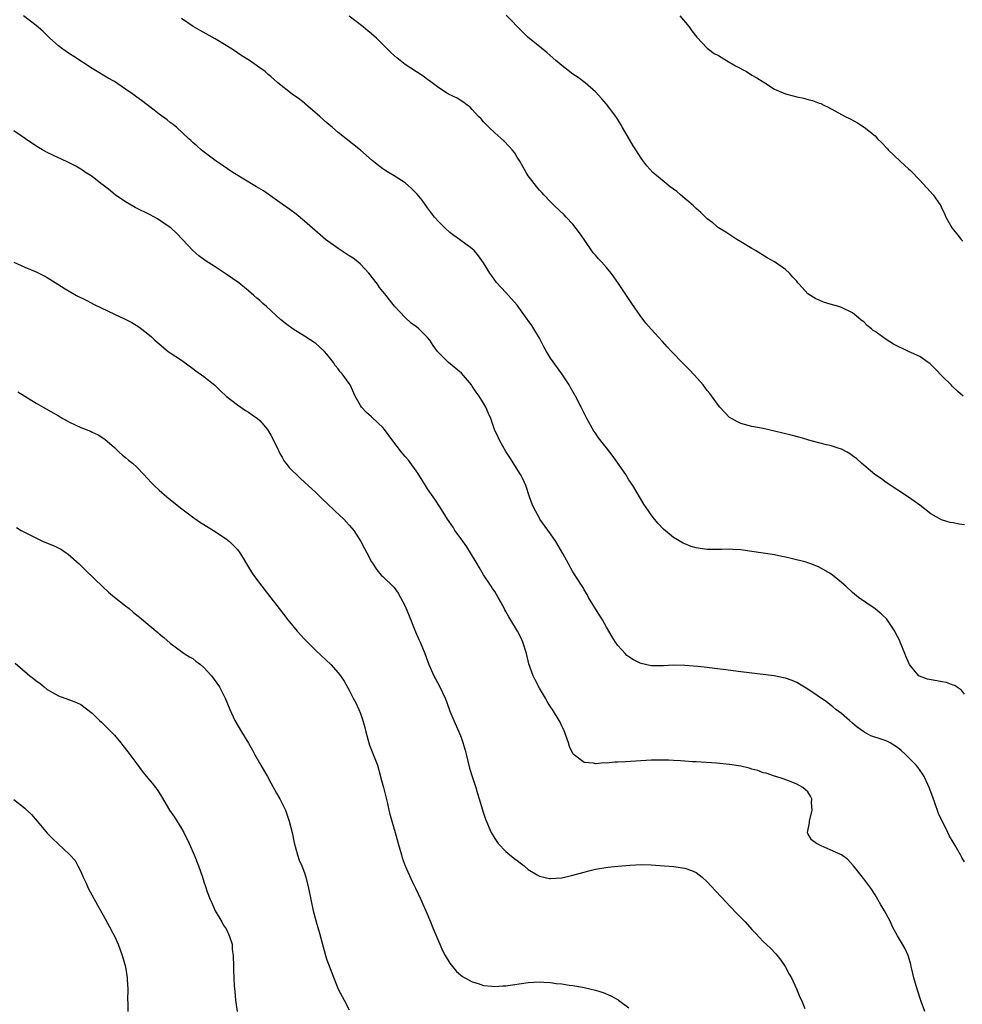
# Model space of a CAD drawing. Units: inches. Extents: x 2622000 to 2625000, y 1461000 to 1464000.
# Drawn here: x 2623566 to 2623735, y 1462190 to 1462366 of the extents above; entities that cross this region are included whole.
import ezdxf

# ---------------------------------------------------------------- set-up
doc = ezdxf.new("R2010")
doc.units = ezdxf.units.IN
doc.header["$MEASUREMENT"] = 0
doc.layers.add('LD26221461_10ft', color=121, linetype='Continuous')

msp = doc.modelspace()

# ---------------------------------------------------------------- linework, layer by layer
at = {"layer": 'LD26221461_10ft'}
for points, elevation in [([(2623735, 1462215.76), (2623734.51, 1462216.51), (2623734.26, 1462217), (2623733.34, 1462218.66), (2623733, 1462219.24), (2623732.33, 1462220.33), (2623732.03, 1462221), (2623730.36, 1462224.36), (2623729.71, 1462226.29), (2623729.31, 1462227.31), (2623728.71, 1462229), (2623728.42, 1462229.58), (2623727.76, 1462231), (2623727.49, 1462231.49), (2623726.64, 1462232.64), (2623726.33, 1462233), (2623725, 1462234.41), (2623724.39, 1462235), (2623723.65, 1462235.65), (2623723, 1462236.18), (2623721.71, 1462237), (2623721, 1462237.34), (2623720.47, 1462237.53), (2623718.25, 1462238.25), (2623717, 1462238.95), (2623715.8, 1462239.8), (2623715, 1462240.51), (2623714.41, 1462241), (2623713, 1462242.28), (2623712, 1462243), (2623711.47, 1462243.47), (2623710.32, 1462244.32), (2623707, 1462246.63), (2623705.52, 1462247.52), (2623705, 1462247.79), (2623704.16, 1462248.16), (2623703, 1462248.56), (2623702.65, 1462248.65), (2623700.96, 1462248.96), (2623695, 1462249.69), (2623691.87, 1462250.13), (2623690.32, 1462250.32), (2623689, 1462250.5), (2623687.32, 1462250.68), (2623685, 1462250.84), (2623683, 1462250.87), (2623681.21, 1462250.79), (2623679, 1462250.8), (2623677.18, 1462251.18), (2623677, 1462251.24), (2623675.82, 1462251.82), (2623675, 1462252.37), (2623674.65, 1462252.65), (2623674.31, 1462253), (2623673, 1462254.44), (2623672.6, 1462255), (2623671.98, 1462255.98), (2623671, 1462257.67), (2623670.26, 1462259), (2623669, 1462260.96), (2623667.79, 1462263), (2623667.54, 1462263.54), (2623667, 1462264.39), (2623666.79, 1462264.79), (2623666.63, 1462265), (2623665, 1462267.58), (2623664.17, 1462269), (2623663.16, 1462270.84), (2623661.93, 1462273), (2623661, 1462274.4), (2623659.09, 1462277), (2623659, 1462277.15), (2623657.98, 1462279), (2623657.7, 1462279.7), (2623657.22, 1462281), (2623656.55, 1462283), (2623656.1, 1462284.1), (2623655.61, 1462285), (2623654.62, 1462286.62), (2623653.85, 1462287.85), (2623653, 1462289.08), (2623651.9, 1462291), (2623651.64, 1462291.64), (2623650.98, 1462293), (2623650.28, 1462295), (2623649.91, 1462295.91), (2623649.41, 1462297), (2623649, 1462297.72), (2623648.2, 1462299), (2623647.68, 1462299.68), (2623647, 1462300.76), (2623646.83, 1462301), (2623645.08, 1462303.08), (2623642.72, 1462305), (2623641, 1462306.73), (2623640.78, 1462307), (2623640.02, 1462308.02), (2623639.39, 1462309), (2623639, 1462309.48), (2623638.22, 1462310.22), (2623637.42, 1462311), (2623637, 1462311.37), (2623636.05, 1462312.05), (2623635, 1462313.08), (2623633.1, 1462315.1), (2623632.18, 1462316.18), (2623631.59, 1462317), (2623631, 1462317.68), (2623630.42, 1462318.42), (2623630.06, 1462319), (2623628.5, 1462321), (2623627, 1462322.59), (2623626.52, 1462323), (2623625.67, 1462323.67), (2623625, 1462324.09), (2623623, 1462325.4), (2623620.77, 1462327), (2623619.8, 1462327.8), (2623618.42, 1462329), (2623617, 1462330.29), (2623615.51, 1462331.51), (2623614.36, 1462332.36), (2623613, 1462333.34), (2623609.67, 1462335.67), (2623608.44, 1462336.44), (2623604.17, 1462339), (2623602.29, 1462340.29), (2623601.17, 1462341), (2623598.8, 1462342.8), (2623598.51, 1462343), (2623597.75, 1462343.75), (2623597, 1462344.35), (2623596.68, 1462344.68), (2623596.29, 1462345), (2623594.18, 1462347), (2623593.54, 1462347.54), (2623593, 1462347.89), (2623592.41, 1462348.41), (2623591, 1462349.42), (2623590.13, 1462350.13), (2623587.85, 1462351.85), (2623587, 1462352.46), (2623586.28, 1462353), (2623585, 1462353.9), (2623583, 1462355.23), (2623581.86, 1462355.86), (2623581, 1462356.38), (2623579.9, 1462357), (2623579, 1462357.57), (2623575.74, 1462359.74), (2623575, 1462360.18), (2623573.81, 1462361), (2623573, 1462361.62), (2623571.48, 1462363), (2623570.22, 1462364.22), (2623569, 1462365.24), (2623566.77, 1462367)], 9240), ([(2623735, 1462245.74), (2623734.45, 1462246.45), (2623733.56, 1462247), (2623733.25, 1462247.25), (2623733, 1462247.33), (2623731.79, 1462247.79), (2623731, 1462247.9), (2623730.08, 1462248.08), (2623728.37, 1462248.37), (2623726.93, 1462248.93), (2623726.84, 1462249), (2623726.21, 1462249.79), (2623725.17, 1462251), (2623725.11, 1462251.11), (2623724.51, 1462252.51), (2623724.34, 1462253), (2623723.51, 1462255), (2623723.35, 1462255.35), (2623722.69, 1462256.69), (2623722.53, 1462257), (2623721.1, 1462259.1), (2623720.09, 1462260.09), (2623719, 1462260.94), (2623716.03, 1462263), (2623715, 1462263.86), (2623713.78, 1462265), (2623713, 1462265.69), (2623711.37, 1462267), (2623711, 1462267.26), (2623709, 1462268.42), (2623708.57, 1462268.57), (2623707.54, 1462269), (2623707, 1462269.21), (2623706.71, 1462269.29), (2623704.01, 1462269.99), (2623703, 1462270.21), (2623702.33, 1462270.33), (2623701, 1462270.62), (2623699, 1462270.94), (2623697, 1462271.24), (2623695, 1462271.51), (2623693.59, 1462271.59), (2623693, 1462271.64), (2623691.6, 1462271.6), (2623689, 1462271.6), (2623687.75, 1462271.75), (2623687, 1462271.87), (2623686.13, 1462272.13), (2623685, 1462272.56), (2623684.7, 1462272.7), (2623683, 1462273.72), (2623681.2, 1462275.2), (2623680.22, 1462276.22), (2623679.58, 1462277), (2623679, 1462277.76), (2623678.48, 1462278.48), (2623677.66, 1462279.66), (2623675.71, 1462283), (2623675, 1462284.01), (2623674.42, 1462285), (2623673, 1462286.99), (2623672.18, 1462288.18), (2623671.57, 1462289), (2623671, 1462289.76), (2623670.43, 1462290.43), (2623669.56, 1462291.56), (2623669, 1462292.38), (2623668.73, 1462292.73), (2623667.49, 1462295), (2623666.49, 1462297), (2623665.44, 1462299), (2623664.56, 1462300.56), (2623664.3, 1462301), (2623663, 1462303), (2623661, 1462305.79), (2623660.26, 1462307), (2623659.8, 1462307.8), (2623659.2, 1462309), (2623659, 1462309.35), (2623658.02, 1462311), (2623657.62, 1462311.62), (2623657, 1462312.5), (2623656.78, 1462312.78), (2623655, 1462315.26), (2623653.48, 1462317), (2623653, 1462317.5), (2623651.33, 1462319.33), (2623650.48, 1462320.48), (2623650.11, 1462321), (2623649, 1462322.82), (2623648.08, 1462324.08), (2623647.33, 1462325), (2623647, 1462325.34), (2623644.7, 1462327), (2623643.7, 1462327.7), (2623643, 1462328.24), (2623642.12, 1462329), (2623641, 1462330.13), (2623640.26, 1462331), (2623639.72, 1462331.72), (2623639, 1462332.65), (2623638.02, 1462334.02), (2623637.12, 1462335.12), (2623636.13, 1462336.13), (2623635, 1462337.13), (2623633, 1462338.4), (2623632.01, 1462339), (2623631.37, 1462339.37), (2623631, 1462339.61), (2623630.2, 1462340.2), (2623629.11, 1462341.11), (2623627, 1462342.97), (2623623, 1462346.12), (2623622.01, 1462347), (2623621, 1462347.86), (2623619.75, 1462349), (2623617.2, 1462351.2), (2623617, 1462351.34), (2623616.08, 1462352.08), (2623614.77, 1462353), (2623612.25, 1462355), (2623611.58, 1462355.58), (2623611, 1462356.14), (2623610.5, 1462356.5), (2623609.95, 1462357), (2623609, 1462357.71), (2623607.16, 1462359), (2623605.81, 1462359.81), (2623605, 1462360.39), (2623604.06, 1462361), (2623603, 1462361.66), (2623601, 1462362.84), (2623598.35, 1462364.35), (2623597.1, 1462365.1), (2623595, 1462366.49)], 9230), ([(2623735, 1462276.01), (2623734.1, 1462276.1), (2623733, 1462276.34), (2623732.42, 1462276.42), (2623730.9, 1462276.9), (2623729, 1462277.94), (2623727, 1462279.48), (2623725, 1462280.94), (2623721, 1462283.57), (2623720.18, 1462284.18), (2623718.97, 1462285), (2623717, 1462286.63), (2623716.58, 1462287), (2623715.77, 1462287.77), (2623715, 1462288.34), (2623714.64, 1462288.64), (2623714.03, 1462289), (2623713, 1462289.52), (2623712.25, 1462289.75), (2623711, 1462290.17), (2623710.31, 1462290.31), (2623707.6, 1462291), (2623705.61, 1462291.61), (2623704.03, 1462292.03), (2623701, 1462292.74), (2623699, 1462293.18), (2623697, 1462293.58), (2623695, 1462294.12), (2623694.42, 1462294.42), (2623693.32, 1462295), (2623693, 1462295.2), (2623691.27, 1462297), (2623691, 1462297.31), (2623689.48, 1462299.48), (2623689, 1462300), (2623688.59, 1462300.59), (2623688.27, 1462301), (2623686.74, 1462302.74), (2623685.78, 1462303.78), (2623684.75, 1462304.75), (2623682.59, 1462307), (2623681.82, 1462307.82), (2623681, 1462308.78), (2623678.98, 1462310.98), (2623678.04, 1462312.04), (2623677, 1462313.43), (2623675.53, 1462315.53), (2623673.15, 1462319.15), (2623672.32, 1462320.32), (2623671.82, 1462321), (2623671, 1462321.99), (2623670.11, 1462323), (2623669.56, 1462323.56), (2623669, 1462324.19), (2623668.63, 1462324.63), (2623667, 1462326.97), (2623666.19, 1462328.19), (2623665, 1462329.75), (2623663.75, 1462331), (2623663.4, 1462331.4), (2623661.69, 1462333), (2623661.36, 1462333.36), (2623661, 1462333.7), (2623659.78, 1462335), (2623659.41, 1462335.42), (2623659, 1462335.84), (2623658.49, 1462336.49), (2623658.03, 1462337), (2623657, 1462338.4), (2623656.6, 1462339), (2623656.04, 1462340.04), (2623655.47, 1462341), (2623655, 1462341.73), (2623654.52, 1462342.52), (2623654.15, 1462343), (2623653.61, 1462343.61), (2623652.62, 1462344.62), (2623651, 1462346.04), (2623649.99, 1462347), (2623649, 1462348.04), (2623648.57, 1462348.57), (2623648.11, 1462349), (2623647, 1462350.26), (2623646.64, 1462350.64), (2623646.08, 1462351), (2623645.51, 1462351.51), (2623644.26, 1462352.26), (2623642.75, 1462353), (2623641, 1462354.12), (2623639.81, 1462355), (2623639, 1462355.57), (2623638.19, 1462356.19), (2623637, 1462356.94), (2623635, 1462358.3), (2623633.49, 1462359.49), (2623632.41, 1462360.41), (2623631.83, 1462361), (2623631, 1462361.88), (2623629.84, 1462363), (2623629, 1462363.79), (2623628.32, 1462364.32), (2623627.5, 1462365), (2623625, 1462366.9)], 9220), ([(2623734.74, 1462299), (2623733.82, 1462299.82), (2623732.78, 1462300.78), (2623732.6, 1462301), (2623731, 1462302.57), (2623729.83, 1462303.83), (2623729, 1462304.64), (2623728.8, 1462304.8), (2623728.53, 1462305), (2623727, 1462306.05), (2623724.96, 1462307), (2623722.3, 1462308.3), (2623721, 1462309.09), (2623719, 1462310.52), (2623718.7, 1462310.7), (2623718.37, 1462311), (2623717.6, 1462311.6), (2623717, 1462312.25), (2623716.55, 1462312.55), (2623716.05, 1462313), (2623715, 1462313.88), (2623713, 1462314.85), (2623712.54, 1462315), (2623711, 1462315.41), (2623709.81, 1462315.81), (2623709, 1462316.12), (2623708.41, 1462316.41), (2623707.45, 1462317), (2623707, 1462317.31), (2623705.46, 1462319), (2623705.23, 1462319.23), (2623705, 1462319.53), (2623704.28, 1462320.28), (2623703.7, 1462321), (2623703, 1462321.63), (2623701, 1462322.99), (2623699.7, 1462323.7), (2623697.63, 1462325), (2623697, 1462325.36), (2623695, 1462326.6), (2623694.31, 1462327), (2623692.3, 1462328.3), (2623691, 1462329.09), (2623689.99, 1462329.99), (2623689, 1462330.69), (2623687.83, 1462331.83), (2623687, 1462332.51), (2623686.53, 1462333), (2623685.74, 1462333.74), (2623685, 1462334.31), (2623684.22, 1462335), (2623683.55, 1462335.55), (2623682.4, 1462336.4), (2623681.64, 1462337), (2623679.26, 1462339), (2623678.19, 1462340.19), (2623677.33, 1462341.33), (2623676.26, 1462343), (2623675.75, 1462343.75), (2623673.87, 1462347), (2623673.53, 1462347.53), (2623673, 1462348.45), (2623672.64, 1462349), (2623671, 1462351.18), (2623670.16, 1462352.16), (2623669, 1462353.42), (2623667.16, 1462355), (2623665.95, 1462355.95), (2623665, 1462356.55), (2623663, 1462358.1), (2623661.92, 1462359), (2623660.39, 1462360.39), (2623659, 1462361.49), (2623657, 1462363.13), (2623655, 1462365.07), (2623654.07, 1462366.07), (2623653.08, 1462367.08)], 9210), ([(2623684.13, 1462367), (2623685.78, 1462365), (2623686.27, 1462364.27), (2623687.15, 1462363.15), (2623689, 1462361.19), (2623689.24, 1462361), (2623690.27, 1462360.27), (2623691, 1462359.87), (2623692.44, 1462359), (2623694.06, 1462358.06), (2623696, 1462357), (2623697, 1462356.38), (2623697.88, 1462355.88), (2623699, 1462355.16), (2623699.29, 1462355), (2623701, 1462353.9), (2623703, 1462353.06), (2623703.26, 1462353), (2623705, 1462352.51), (2623706.27, 1462352.27), (2623707, 1462352.04), (2623707.85, 1462351.85), (2623709, 1462351.39), (2623709.29, 1462351.29), (2623709.87, 1462351), (2623710.64, 1462350.64), (2623713.65, 1462349), (2623714.55, 1462348.55), (2623715.84, 1462347.83), (2623717.08, 1462347.08), (2623719, 1462345.51), (2623719.47, 1462345), (2623720.25, 1462344.25), (2623721.21, 1462343.21), (2623721.38, 1462343), (2623723.48, 1462341), (2623724.29, 1462340.29), (2623725, 1462339.62), (2623725.33, 1462339.33), (2623727, 1462337.58), (2623727.57, 1462337), (2623728.25, 1462336.25), (2623729.41, 1462335), (2623730.21, 1462333.79), (2623730.75, 1462333), (2623730.84, 1462332.84), (2623731.48, 1462331.48), (2623731.67, 1462331), (2623732.81, 1462329), (2623733.79, 1462327.79), (2623734.39, 1462327), (2623734.71, 1462326.71)], 9200), ([(2623727.89, 1462189), (2623727.24, 1462190.76), (2623726.53, 1462193), (2623725.97, 1462195), (2623725.79, 1462195.79), (2623725.47, 1462197), (2623725.38, 1462197.38), (2623725, 1462198.82), (2623724.94, 1462199), (2623724.33, 1462200.33), (2623723.93, 1462201), (2623723, 1462202.5), (2623722.14, 1462204.14), (2623721.75, 1462205), (2623721, 1462206.45), (2623720.69, 1462207), (2623720.02, 1462208.02), (2623719.51, 1462209), (2623719, 1462209.85), (2623718.28, 1462211), (2623717.72, 1462211.72), (2623717, 1462212.71), (2623715.15, 1462215), (2623715.09, 1462215.09), (2623714.15, 1462216.15), (2623712.99, 1462216.99), (2623711, 1462217.9), (2623709.4, 1462218.6), (2623708.52, 1462219), (2623707.64, 1462219.64), (2623707, 1462220.82), (2623706.91, 1462220.91), (2623706.9, 1462221), (2623707.28, 1462222.72), (2623707.26, 1462223), (2623707.78, 1462225), (2623707.66, 1462226.34), (2623707.68, 1462227), (2623707.46, 1462227.46), (2623707, 1462228.26), (2623706.6, 1462228.6), (2623706.07, 1462229), (2623705, 1462229.6), (2623703.99, 1462230.01), (2623702.55, 1462230.55), (2623701.28, 1462231), (2623701, 1462231.08), (2623699.56, 1462231.56), (2623699, 1462231.67), (2623698.05, 1462232.05), (2623697, 1462232.29), (2623696.47, 1462232.47), (2623695, 1462232.81), (2623693, 1462233.15), (2623690.63, 1462233.37), (2623687, 1462233.63), (2623686.36, 1462233.64), (2623685, 1462233.75), (2623684.22, 1462233.78), (2623683, 1462233.88), (2623682.11, 1462233.89), (2623681, 1462233.94), (2623679, 1462233.89), (2623674.36, 1462233.64), (2623673, 1462233.53), (2623672.47, 1462233.53), (2623671, 1462233.38), (2623670.59, 1462233.41), (2623669, 1462233.25), (2623668.64, 1462233.36), (2623667, 1462233.52), (2623665.06, 1462235), (2623665, 1462235.08), (2623664.37, 1462236.37), (2623664.17, 1462237), (2623663.34, 1462239.34), (2623663, 1462240), (2623662.7, 1462240.7), (2623662.55, 1462241), (2623661.31, 1462243), (2623661, 1462243.43), (2623660.4, 1462244.4), (2623660.06, 1462245), (2623659, 1462246.8), (2623658.25, 1462248.25), (2623657.89, 1462249), (2623657.11, 1462251.11), (2623656.66, 1462253), (2623656.06, 1462255), (2623655.72, 1462255.72), (2623655.09, 1462257), (2623653.51, 1462259.51), (2623653, 1462260.52), (2623652.81, 1462260.81), (2623652.43, 1462261.57), (2623651.63, 1462263), (2623651, 1462264.08), (2623650.62, 1462264.62), (2623650.39, 1462265), (2623649, 1462267.07), (2623648.27, 1462268.27), (2623647.88, 1462269), (2623646.7, 1462271), (2623646.03, 1462272.03), (2623645, 1462273.5), (2623643.9, 1462275), (2623643.55, 1462275.55), (2623642.54, 1462277), (2623641.19, 1462279.19), (2623640.4, 1462280.4), (2623639, 1462282.42), (2623638.62, 1462283), (2623637.23, 1462285.23), (2623635.57, 1462287.57), (2623635, 1462288.19), (2623634.64, 1462288.64), (2623634.31, 1462289), (2623632.78, 1462291), (2623631.32, 1462293), (2623631, 1462293.37), (2623630.18, 1462294.18), (2623629, 1462295.28), (2623628.07, 1462296.07), (2623627.2, 1462297), (2623627, 1462297.32), (2623626.05, 1462299), (2623625.16, 1462301), (2623625, 1462301.24), (2623623.74, 1462303), (2623623.36, 1462303.36), (2623623, 1462303.85), (2623622.49, 1462304.49), (2623622.19, 1462305), (2623621, 1462306.48), (2623620.54, 1462307), (2623619.74, 1462307.74), (2623619, 1462308.39), (2623617, 1462309.74), (2623614.98, 1462310.98), (2623613.81, 1462311.81), (2623612.71, 1462312.71), (2623610.17, 1462315), (2623609.54, 1462315.54), (2623609, 1462316.06), (2623608.49, 1462316.49), (2623607.95, 1462317), (2623607, 1462317.81), (2623605.23, 1462319.23), (2623603, 1462320.82), (2623601, 1462322.12), (2623599.23, 1462323.23), (2623599, 1462323.41), (2623598.08, 1462324.08), (2623597.01, 1462325.01), (2623595.18, 1462327), (2623594.1, 1462328.1), (2623593.17, 1462329), (2623593, 1462329.13), (2623590.68, 1462330.68), (2623589.39, 1462331.39), (2623586.73, 1462332.73), (2623585, 1462333.71), (2623583.15, 1462335), (2623581.97, 1462335.97), (2623581, 1462336.72), (2623580.6, 1462337), (2623579, 1462338.25), (2623577.84, 1462339), (2623577.36, 1462339.36), (2623577, 1462339.59), (2623576.12, 1462340.12), (2623574.79, 1462340.79), (2623573.41, 1462341.41), (2623573, 1462341.57), (2623571, 1462342.53), (2623570.15, 1462343), (2623569.43, 1462343.43), (2623568.22, 1462344.22), (2623565, 1462346.44)], 9250), ([(2623565, 1462322.95), (2623567, 1462322.04), (2623569, 1462321.21), (2623570.47, 1462320.47), (2623571, 1462320.19), (2623572.86, 1462319), (2623574.18, 1462318.18), (2623576.23, 1462317), (2623578.06, 1462316.06), (2623579.39, 1462315.39), (2623583, 1462313.64), (2623584.8, 1462312.8), (2623586.14, 1462312.14), (2623587.38, 1462311.38), (2623589, 1462310.12), (2623589.62, 1462309.62), (2623590.24, 1462309), (2623591, 1462308.32), (2623592.63, 1462307), (2623593, 1462306.74), (2623595, 1462305.4), (2623597, 1462303.95), (2623597.54, 1462303.54), (2623599, 1462302.51), (2623600.94, 1462300.94), (2623601.96, 1462299.95), (2623603, 1462298.97), (2623605, 1462297.41), (2623605.63, 1462297), (2623606.43, 1462296.43), (2623607, 1462296.11), (2623607.63, 1462295.63), (2623608.61, 1462295), (2623609, 1462294.66), (2623610.39, 1462293), (2623611, 1462292.04), (2623611.98, 1462290.02), (2623612.63, 1462288.63), (2623613, 1462288.06), (2623613.38, 1462287.38), (2623613.68, 1462287), (2623614.24, 1462286.24), (2623616.25, 1462284.25), (2623617, 1462283.61), (2623619, 1462281.76), (2623620.4, 1462280.4), (2623621, 1462279.86), (2623622.45, 1462278.45), (2623624, 1462277), (2623625, 1462275.92), (2623625.81, 1462275), (2623627.09, 1462273), (2623627.75, 1462271.75), (2623628.12, 1462271), (2623629, 1462269.35), (2623629.13, 1462269.13), (2623629.92, 1462267.92), (2623630.73, 1462267), (2623631, 1462266.72), (2623632.89, 1462264.89), (2623633, 1462264.76), (2623633.75, 1462263.75), (2623635, 1462261.43), (2623635.72, 1462259.72), (2623636.86, 1462256.86), (2623637.46, 1462255.46), (2623637.67, 1462255), (2623638.49, 1462253), (2623639.24, 1462251), (2623640.13, 1462249), (2623640.44, 1462248.44), (2623641.12, 1462247.12), (2623642.13, 1462245), (2623642.38, 1462244.38), (2623643, 1462242.7), (2623643.7, 1462241), (2623644.59, 1462239), (2623645, 1462237.99), (2623645.27, 1462237.27), (2623645.72, 1462235.72), (2623645.88, 1462235), (2623646.5, 1462232.5), (2623646.99, 1462230.99), (2623647.64, 1462229), (2623647.94, 1462227.94), (2623648.25, 1462227), (2623649, 1462224.45), (2623649.35, 1462223.35), (2623650.37, 1462221), (2623651, 1462219.91), (2623651.36, 1462219.36), (2623651.63, 1462219), (2623653, 1462217.59), (2623654.4, 1462216.4), (2623655, 1462215.97), (2623655.54, 1462215.54), (2623656.26, 1462215), (2623657, 1462214.35), (2623658.59, 1462213.41), (2623659, 1462213.15), (2623660.77, 1462212.77), (2623661, 1462212.74), (2623663, 1462212.89), (2623664.73, 1462213.27), (2623667, 1462213.91), (2623667.86, 1462214.14), (2623669, 1462214.41), (2623671.22, 1462214.78), (2623673.02, 1462214.98), (2623675.17, 1462215.17), (2623677.26, 1462215.26), (2623679, 1462215.22), (2623683, 1462214.92), (2623685, 1462214.61), (2623686.2, 1462214.2), (2623687, 1462213.81), (2623688.1, 1462213), (2623689, 1462212.16), (2623690.51, 1462210.51), (2623692.44, 1462208.44), (2623693, 1462207.88), (2623694.41, 1462206.41), (2623695.79, 1462205), (2623697, 1462203.62), (2623697.61, 1462203), (2623699, 1462201.5), (2623700.3, 1462200.3), (2623701.28, 1462199.28), (2623701.48, 1462199), (2623702.16, 1462198.16), (2623702.96, 1462197), (2623703.65, 1462195.66), (2623704.06, 1462195), (2623704.99, 1462193.02), (2623705.57, 1462191.57), (2623705.87, 1462191), (2623706.46, 1462189.54)], 9260), ([(2623565.76, 1462299.76), (2623569, 1462297.76), (2623570.25, 1462297), (2623573, 1462295.45), (2623573.77, 1462295), (2623574.56, 1462294.56), (2623575, 1462294.34), (2623577, 1462293.39), (2623578.72, 1462292.72), (2623579, 1462292.58), (2623580.1, 1462292.1), (2623581.3, 1462291.3), (2623583, 1462289.83), (2623583.85, 1462289), (2623584.45, 1462288.45), (2623585, 1462288.01), (2623585.53, 1462287.53), (2623586.21, 1462287), (2623587, 1462286.28), (2623588.28, 1462285), (2623589.55, 1462283.55), (2623590.09, 1462283), (2623591, 1462282.17), (2623592.37, 1462281), (2623593, 1462280.52), (2623594.83, 1462279), (2623597.21, 1462277.21), (2623598.41, 1462276.41), (2623599, 1462276.04), (2623600.72, 1462275), (2623603, 1462273.47), (2623603.59, 1462273), (2623604.28, 1462272.28), (2623605, 1462271.59), (2623605.46, 1462271), (2623606.01, 1462270.01), (2623606.64, 1462269), (2623607.53, 1462267.53), (2623607.87, 1462267), (2623609.37, 1462265), (2623611, 1462262.95), (2623612.45, 1462261), (2623613.99, 1462259), (2623615.68, 1462257), (2623617, 1462255.54), (2623617.52, 1462255), (2623619, 1462253.51), (2623621.71, 1462251), (2623623, 1462249.54), (2623623.44, 1462249), (2623624.06, 1462248.06), (2623625, 1462246.42), (2623625.72, 1462245), (2623626.17, 1462244.17), (2623626.69, 1462243), (2623627, 1462242.24), (2623627.42, 1462241), (2623627.77, 1462239.77), (2623627.95, 1462239), (2623628.33, 1462237.67), (2623628.61, 1462236.61), (2623629, 1462235.68), (2623630.03, 1462233), (2623630.6, 1462231), (2623630.67, 1462230.67), (2623631.09, 1462229), (2623631.82, 1462226.18), (2623632.1, 1462225), (2623632.26, 1462224.26), (2623632.61, 1462223), (2623633.2, 1462221), (2623633.77, 1462219), (2623634.31, 1462217), (2623634.48, 1462216.48), (2623635.01, 1462215), (2623636.24, 1462212.24), (2623636.85, 1462211), (2623637.78, 1462209), (2623638.14, 1462208.14), (2623638.68, 1462207), (2623639.52, 1462205), (2623639.93, 1462203.93), (2623641.17, 1462201), (2623641.75, 1462199.75), (2623642.15, 1462199), (2623643, 1462197.62), (2623643.46, 1462197), (2623644.16, 1462196.16), (2623645.24, 1462195.24), (2623647, 1462194.27), (2623648.03, 1462193.97), (2623649, 1462193.63), (2623650.49, 1462193.51), (2623651, 1462193.44), (2623652.44, 1462193.56), (2623653, 1462193.59), (2623657, 1462194.14), (2623659, 1462194.29), (2623659.76, 1462194.24), (2623661, 1462194.19), (2623661.99, 1462194.01), (2623663, 1462193.91), (2623664.34, 1462193.66), (2623665, 1462193.6), (2623666.69, 1462193.31), (2623667, 1462193.27), (2623669, 1462192.82), (2623670.38, 1462192.38), (2623671.79, 1462191.79), (2623673.06, 1462191.06), (2623673.15, 1462191), (2623675, 1462189.62)], 9270), ([(2623565.49, 1462275.49), (2623566.31, 1462275), (2623570.28, 1462273), (2623572.22, 1462272.22), (2623573.56, 1462271.56), (2623574.36, 1462271), (2623574.75, 1462270.75), (2623576.72, 1462269), (2623577.86, 1462267.86), (2623580.91, 1462264.91), (2623581.96, 1462263.96), (2623583.04, 1462263.04), (2623585, 1462261.48), (2623585.63, 1462261), (2623586.38, 1462260.38), (2623587, 1462259.85), (2623587.48, 1462259.48), (2623589, 1462258.2), (2623590.76, 1462256.76), (2623591, 1462256.52), (2623591.84, 1462255.84), (2623593, 1462254.83), (2623595, 1462253.33), (2623595.47, 1462253), (2623596.41, 1462252.41), (2623597, 1462252.06), (2623597.59, 1462251.59), (2623598.37, 1462251), (2623599, 1462250.47), (2623600.36, 1462249), (2623601.78, 1462247), (2623602.81, 1462245), (2623603.62, 1462243), (2623604.55, 1462241), (2623605.71, 1462239), (2623606.21, 1462238.21), (2623606.96, 1462236.96), (2623607.69, 1462235.69), (2623608.06, 1462235), (2623609.2, 1462233), (2623609.87, 1462231.87), (2623610.35, 1462231), (2623611, 1462229.87), (2623611.99, 1462227.99), (2623612.57, 1462227), (2623613, 1462226.17), (2623613.57, 1462225), (2623614.27, 1462223), (2623614.76, 1462221), (2623615.15, 1462219.15), (2623615.74, 1462217), (2623616.06, 1462216.06), (2623616.51, 1462215), (2623617, 1462213.79), (2623617.26, 1462213), (2623617.7, 1462211), (2623618.1, 1462209), (2623618.54, 1462207), (2623619.07, 1462205), (2623619.65, 1462203), (2623620.75, 1462199), (2623621, 1462198.2), (2623621.87, 1462195.87), (2623623.04, 1462193), (2623624.07, 1462191), (2623625, 1462189.3)], 9280), ([(2623565.23, 1462251.23), (2623567.89, 1462249), (2623568.51, 1462248.51), (2623569, 1462248.1), (2623569.65, 1462247.65), (2623570.42, 1462247), (2623571, 1462246.57), (2623572.07, 1462245.93), (2623573, 1462245.41), (2623574.78, 1462244.78), (2623575, 1462244.69), (2623576.23, 1462244.23), (2623577, 1462243.84), (2623579, 1462242.3), (2623580.34, 1462241), (2623580.68, 1462240.68), (2623581, 1462240.41), (2623583, 1462238.38), (2623584.17, 1462237), (2623584.54, 1462236.54), (2623585.41, 1462235.41), (2623587, 1462233.23), (2623587.97, 1462231.97), (2623589, 1462230.7), (2623589.78, 1462229.78), (2623590.38, 1462229), (2623590.64, 1462228.64), (2623591.43, 1462227.43), (2623592.88, 1462225), (2623593.73, 1462223.73), (2623595, 1462221.72), (2623595.42, 1462221), (2623596.39, 1462219), (2623597.25, 1462217), (2623598.05, 1462215), (2623598.74, 1462213), (2623599, 1462212.14), (2623599.32, 1462211.32), (2623599.6, 1462210.4), (2623600.12, 1462209), (2623600.4, 1462208.4), (2623601.03, 1462207), (2623602.21, 1462205), (2623602.48, 1462204.48), (2623603, 1462203.73), (2623603.23, 1462203.23), (2623603.36, 1462203), (2623603.61, 1462202.39), (2623604.04, 1462201), (2623604.08, 1462200.08), (2623604.26, 1462199), (2623604.27, 1462197), (2623604.32, 1462196.32), (2623604.35, 1462195), (2623604.44, 1462193.56), (2623604.54, 1462192.54), (2623604.67, 1462191), (2623604.96, 1462188.96)], 9290), ([(2623565, 1462226.91), (2623567, 1462225.31), (2623567.35, 1462225), (2623568.17, 1462224.17), (2623569.2, 1462223), (2623571, 1462220.86), (2623571.91, 1462219.91), (2623575, 1462217.06), (2623575.97, 1462215.97), (2623576.49, 1462215), (2623577, 1462213.98), (2623577.41, 1462213), (2623577.94, 1462211.94), (2623578.34, 1462211), (2623579.97, 1462207.97), (2623581, 1462206.19), (2623582.11, 1462204.11), (2623582.73, 1462203), (2623583, 1462202.47), (2623583.68, 1462201), (2623584.02, 1462200.02), (2623584.39, 1462199), (2623584.96, 1462196.96), (2623585.3, 1462195), (2623585.3, 1462194.7), (2623585.41, 1462193), (2623585.37, 1462191), (2623585.4, 1462190.6), (2623585.43, 1462189)], 9300)]:
    msp.add_lwpolyline(points, dxfattribs=dict(at, elevation=elevation))

doc.saveas('drawing.dxf')
